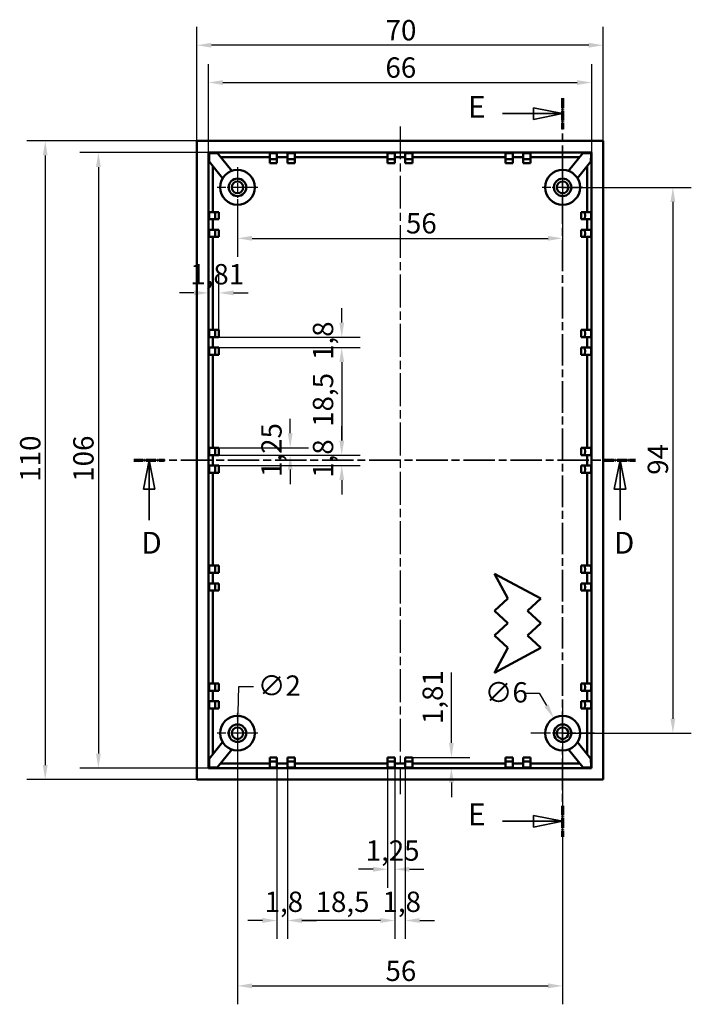
# Model space of a CAD drawing. Extents: x 0 to 594, y 0 to 420.
# Drawn here: x 395 to 511, y 151 to 321 of the extents above; entities that cross this region are included whole.
import ezdxf

# ---------------------------------------------------------------- set-up
doc = ezdxf.new("R2010")
doc.units = 0
doc.linetypes.add('CHAIN', pattern=[0.3543, 0.2362, -0.0295, 0.0591, -0.0295])
doc.linetypes.add('LONG_DASH_DOTTED', pattern=[0.3001, 0.2362, -0.0295, 0.0049, -0.0295])
for name, color, linetype, lineweight in [('Centro(ISO)', 179, 'CHAIN', 25), ('Linea del centro(ISO)', 179, 'CHAIN', 25), ('Linee di vista in sezione(ISO)', 7, 'LONG_DASH_DOTTED', 35), ('Quote(ISO)', 7, 'Continuous', 25), ('Spigoli visibili(ISO)', 7, 'Continuous', 50)]:
    doc.layers.add(name, color=color, linetype=linetype, lineweight=lineweight)
doc.styles.add('DEFAULT-ISO~0', font='ARIAL.TTF')
doc.styles.add('Stile testo32', font='ARIAL.TTF')
doc.dimstyles.new('DEFAULT-ISO-Metodo 1b', dxfattribs={"dimtxt": 3.5, "dimasz": 2.5, "dimexe": 3.175, "dimexo": 0, "dimgap": 0.762, "dimtad": 1, "dimtoh": 1, "dimrnd": 1e-08, "dimtxsty": 'DEFAULT-ISO~0', "dimcen": 0.09, "dimdle": 10, "dimclrd": 2, "dimclre": 2, "dimclrt": 6, "dimazin": 2, "dimtfac": 0.714286, "dimtofl": 0, "dimtmove": 0, "dimatfit": 3, "dimfxl": 0, "dimtolj": 1, "dimlwd": 25, "dimlwe": 25, "dimarcsym": 0})

# ---------------------------------------------------------------- blocks, each defined once
blk = doc.blocks.new('SezioneConv2d1')
at = {"layer": 'Linee di vista in sezione(ISO)', "linetype": 'CHAIN', "ltscale": 22.890377}
blk.add_line((414.49, 244.73), (500.9, 244.73), dxfattribs=at)
at = {"layer": 'Linee di vista in sezione(ISO)', "lineweight": 70, "ltscale": 6.966162}
for p, q in [((414.49, 244.73), (419.8, 244.73)), ((495.59, 244.73), (500.9, 244.73))]:
    blk.add_line(p, q, dxfattribs=at)
at = {"layer": 'Linee di vista in sezione(ISO)', "linetype": 'Continuous'}
for p, q in [((417.14, 244.73), (416.14, 239.73)), ((417.14, 239.73), (417.14, 244.73)), ((418.14, 239.73), (417.14, 244.73)), ((498.25, 244.73), (497.25, 239.73)), ((498.25, 239.73), (498.25, 244.73)), ((499.25, 239.73), (498.25, 244.73)), ((416.14, 239.73), (418.14, 239.73)), ((417.14, 234.42), (417.14, 239.73)), ((497.25, 239.73), (499.25, 239.73)), ((498.25, 234.42), (498.25, 239.73))]:
    blk.add_line(p, q, dxfattribs=at)
at = {"layer": 'Linee di vista in sezione(ISO)', "linetype": 'Continuous', "flags": 128}
for points in [[(418.14, 239.73), (417.14, 244.73)], [(499.25, 239.73), (498.25, 244.73)]]:
    blk.add_lwpolyline(points, dxfattribs=at)
at = {"layer": 'Linee di vista in sezione(ISO)'}
for points in [[(418.14, 239.73), (417.14, 244.73), (416.14, 239.73), (418.14, 239.73)], [(499.25, 239.73), (498.25, 244.73), (497.25, 239.73), (499.25, 239.73)]]:
    blk.add_solid(points, dxfattribs=at)
at = {"layer": 'Linee di vista in sezione(ISO)', "insert": (415.79, 227.48), "char_height": 3.75, "attachment_point": 7, "style": 'Stile testo32'}
blk.add_mtext('D', dxfattribs=at)
at = {"layer": 'Linee di vista in sezione(ISO)', "insert": (497.19, 227.48), "char_height": 3.75, "attachment_point": 7, "line_spacing_factor": 2.855441, "style": 'Stile testo32'}
blk.add_mtext('D', dxfattribs=at)
blk = doc.blocks.new('*D92')
at = {"layer": 'Defpoints', "color": 0, "linetype": 'Continuous'}
for p in [(432.36, 197.73), (488.36, 197.73), (488.36, 154.22)]:
    blk.add_point(p, dxfattribs=at)
at = {"layer": 'Quote(ISO)', "color": 2, "linetype": 'Continuous', "lineweight": 25}
for p, q in [((432.36, 197.73), (432.36, 151.05)), ((488.36, 197.73), (488.36, 151.05)), ((434.86, 154.22), (485.86, 154.22))]:
    blk.add_line(p, q, dxfattribs=at)
at = {"layer": 'Quote(ISO)', "color": 2, "linetype": 'Continuous'}
for points in [[(434.86, 154.64), (434.86, 153.8), (432.36, 154.22)], [(485.86, 154.64), (485.86, 153.8), (488.36, 154.22)]]:
    blk.add_solid(points, dxfattribs=at)
at = {"layer": 'Quote(ISO)', "color": 6, "linetype": 'Continuous', "lineweight": 25, "insert": (457.85, 158.56), "char_height": 3.5, "attachment_point": 1, "style": 'DEFAULT-ISO~0'}
blk.add_mtext('\\A1;56', dxfattribs=at)
blk = doc.blocks.new('*D93')
at = {"layer": 'Defpoints', "color": 0, "linetype": 'Continuous'}
for p in [(488.36, 291.73), (488.36, 197.73), (507.35, 197.73)]:
    blk.add_point(p, dxfattribs=at)
at = {"layer": 'Quote(ISO)', "color": 2, "linetype": 'Continuous', "lineweight": 25}
for p, q in [((488.36, 291.73), (510.52, 291.73)), ((507.35, 289.23), (507.35, 200.23)), ((488.36, 197.73), (510.52, 197.73))]:
    blk.add_line(p, q, dxfattribs=at)
at = {"layer": 'Quote(ISO)', "color": 2, "linetype": 'Continuous'}
for points in [[(506.93, 289.23), (507.76, 289.23), (507.35, 291.73)], [(506.93, 200.23), (507.76, 200.23), (507.35, 197.73)]]:
    blk.add_solid(points, dxfattribs=at)
at = {"layer": 'Quote(ISO)', "color": 6, "linetype": 'Continuous', "lineweight": 25, "insert": (503.01, 242.23), "char_height": 3.5, "attachment_point": 1, "rotation": 90, "style": 'DEFAULT-ISO~0'}
blk.add_mtext('\\A1;94', dxfattribs=at)
blk = doc.blocks.new('*D94')
at = {"layer": 'Defpoints', "color": 0, "linetype": 'Continuous'}
for p in [(425.36, 299.73), (399.24, 189.73), (425.36, 189.73)]:
    blk.add_point(p, dxfattribs=at)
at = {"layer": 'Quote(ISO)', "color": 2, "linetype": 'Continuous', "lineweight": 25}
for p, q in [((425.36, 299.73), (396.07, 299.73)), ((399.24, 297.23), (399.24, 192.23)), ((425.36, 189.73), (396.07, 189.73))]:
    blk.add_line(p, q, dxfattribs=at)
at = {"layer": 'Quote(ISO)', "color": 2, "linetype": 'Continuous'}
for points in [[(398.83, 297.23), (399.66, 297.23), (399.24, 299.73)], [(398.83, 192.23), (399.66, 192.23), (399.24, 189.73)]]:
    blk.add_solid(points, dxfattribs=at)
at = {"layer": 'Quote(ISO)', "color": 6, "linetype": 'Continuous', "lineweight": 25, "insert": (394.91, 241.04), "char_height": 3.5, "attachment_point": 1, "rotation": 90, "style": 'DEFAULT-ISO~0'}
blk.add_mtext('\\A1;110', dxfattribs=at)
blk = doc.blocks.new('*D95')
at = {"layer": 'Defpoints', "color": 0, "linetype": 'Continuous'}
for p in [(427.36, 297.73), (408.4, 191.73), (427.36, 191.73)]:
    blk.add_point(p, dxfattribs=at)
at = {"layer": 'Quote(ISO)', "color": 2, "linetype": 'Continuous', "lineweight": 25}
for p, q in [((427.36, 297.73), (405.23, 297.73)), ((408.4, 295.23), (408.4, 194.23)), ((427.36, 191.73), (405.23, 191.73))]:
    blk.add_line(p, q, dxfattribs=at)
at = {"layer": 'Quote(ISO)', "color": 2, "linetype": 'Continuous'}
for points in [[(407.99, 295.23), (408.82, 295.23), (408.4, 297.73)], [(407.99, 194.23), (408.82, 194.23), (408.4, 191.73)]]:
    blk.add_solid(points, dxfattribs=at)
at = {"layer": 'Quote(ISO)', "color": 6, "linetype": 'Continuous', "lineweight": 25, "insert": (404.07, 241.03), "char_height": 3.5, "attachment_point": 1, "rotation": 90, "style": 'DEFAULT-ISO~0'}
blk.add_mtext('\\A1;106', dxfattribs=at)
blk = doc.blocks.new('*D96')
at = {"layer": 'Defpoints', "color": 0, "linetype": 'Continuous'}
for p in [(493.36, 309.78), (427.36, 297.73), (493.36, 297.73)]:
    blk.add_point(p, dxfattribs=at)
at = {"layer": 'Quote(ISO)', "color": 2, "linetype": 'Continuous', "lineweight": 25}
for p, q in [((427.36, 297.73), (427.36, 312.95)), ((493.36, 297.73), (493.36, 312.95)), ((429.86, 309.78), (490.86, 309.78))]:
    blk.add_line(p, q, dxfattribs=at)
at = {"layer": 'Quote(ISO)', "color": 2, "linetype": 'Continuous'}
for points in [[(429.86, 310.19), (429.86, 309.36), (427.36, 309.78)], [(490.86, 310.19), (490.86, 309.36), (493.36, 309.78)]]:
    blk.add_solid(points, dxfattribs=at)
at = {"layer": 'Quote(ISO)', "color": 6, "linetype": 'Continuous', "lineweight": 25, "insert": (457.84, 314.11), "char_height": 3.5, "attachment_point": 1, "style": 'DEFAULT-ISO~0'}
blk.add_mtext('\\A1;66', dxfattribs=at)
blk = doc.blocks.new('*D97')
at = {"layer": 'Defpoints', "color": 0, "linetype": 'Continuous'}
for p in [(425.36, 316.2), (425.36, 299.73), (495.36, 299.73)]:
    blk.add_point(p, dxfattribs=at)
at = {"layer": 'Quote(ISO)', "color": 2, "linetype": 'Continuous', "lineweight": 25}
for p, q in [((425.36, 299.73), (425.36, 319.38)), ((495.36, 299.73), (495.36, 319.38)), ((492.86, 316.2), (427.86, 316.2))]:
    blk.add_line(p, q, dxfattribs=at)
at = {"layer": 'Quote(ISO)', "color": 2, "linetype": 'Continuous'}
for points in [[(427.86, 316.62), (427.86, 315.79), (425.36, 316.2)], [(492.86, 316.62), (492.86, 315.79), (495.36, 316.2)]]:
    blk.add_solid(points, dxfattribs=at)
at = {"layer": 'Quote(ISO)', "color": 6, "linetype": 'Continuous', "lineweight": 25, "insert": (457.87, 320.54), "char_height": 3.5, "attachment_point": 1, "style": 'DEFAULT-ISO~0'}
blk.add_mtext('\\A1;70', dxfattribs=at)
blk = doc.blocks.new('*D98')
at = {"layer": 'Defpoints', "color": 0, "linetype": 'Continuous'}
for p in [(459.46, 192.89), (461.26, 192.89), (459.46, 165.48)]:
    blk.add_point(p, dxfattribs=at)
at = {"layer": 'Quote(ISO)', "color": 2, "linetype": 'Continuous', "lineweight": 25}
for p, q in [((459.46, 192.89), (459.46, 162.3)), ((461.26, 192.89), (461.26, 162.3)), ((456.96, 165.48), (454.46, 165.48)), ((463.76, 165.48), (466.26, 165.48))]:
    blk.add_line(p, q, dxfattribs=at)
at = {"layer": 'Quote(ISO)', "color": 2, "linetype": 'Continuous'}
for points in [[(456.96, 165.9), (456.96, 165.06), (459.46, 165.48)], [(463.76, 165.9), (463.76, 165.06), (461.26, 165.48)]]:
    blk.add_solid(points, dxfattribs=at)
at = {"layer": 'Quote(ISO)', "color": 6, "linetype": 'Continuous', "lineweight": 25, "insert": (457.33, 170.45), "char_height": 3.5, "attachment_point": 1, "style": 'DEFAULT-ISO~0'}
blk.add_mtext('\\A1;1,8', dxfattribs=at)
blk = doc.blocks.new('*D99')
at = {"layer": 'Defpoints', "color": 0, "linetype": 'Continuous'}
for p in [(439.16, 192.89), (440.96, 192.89), (440.96, 165.48)]:
    blk.add_point(p, dxfattribs=at)
at = {"layer": 'Quote(ISO)', "color": 2, "linetype": 'Continuous', "lineweight": 25}
for p, q in [((439.16, 192.89), (439.16, 162.3)), ((440.96, 192.89), (440.96, 162.3)), ((436.66, 165.48), (434.16, 165.48)), ((443.46, 165.48), (445.96, 165.48))]:
    blk.add_line(p, q, dxfattribs=at)
at = {"layer": 'Quote(ISO)', "color": 2, "linetype": 'Continuous'}
for points in [[(436.66, 165.9), (436.66, 165.06), (439.16, 165.48)], [(443.46, 165.9), (443.46, 165.06), (440.96, 165.48)]]:
    blk.add_solid(points, dxfattribs=at)
at = {"layer": 'Quote(ISO)', "color": 6, "linetype": 'Continuous', "lineweight": 25, "insert": (437.03, 170.45), "char_height": 3.5, "attachment_point": 1, "style": 'DEFAULT-ISO~0'}
blk.add_mtext('\\A1;1,8', dxfattribs=at)
blk = doc.blocks.new('*D100')
at = {"layer": 'Defpoints', "color": 0, "linetype": 'Continuous'}
for p in [(440.96, 193.55), (459.46, 192.89), (440.96, 165.48)]:
    blk.add_point(p, dxfattribs=at)
at = {"layer": 'Quote(ISO)', "color": 2, "linetype": 'Continuous', "lineweight": 25}
for p, q in [((440.96, 193.55), (440.96, 162.3)), ((459.46, 192.89), (459.46, 162.3)), ((456.96, 165.48), (443.46, 165.48))]:
    blk.add_line(p, q, dxfattribs=at)
at = {"layer": 'Quote(ISO)', "color": 2, "linetype": 'Continuous'}
for points in [[(443.46, 165.9), (443.46, 165.06), (440.96, 165.48)], [(456.96, 165.9), (456.96, 165.06), (459.46, 165.48)]]:
    blk.add_solid(points, dxfattribs=at)
at = {"layer": 'Quote(ISO)', "color": 6, "linetype": 'Continuous', "lineweight": 25, "insert": (445.81, 170.45), "char_height": 3.5, "attachment_point": 1, "style": 'DEFAULT-ISO~0'}
blk.add_mtext('\\A1;18,5', dxfattribs=at)
blk = doc.blocks.new('*D101')
at = {"layer": 'Defpoints', "color": 0, "linetype": 'Continuous'}
for p in [(432.38, 198.73), (432.33, 196.73)]:
    blk.add_point(p, dxfattribs=at)
at = {"layer": 'Quote(ISO)', "color": 2, "linetype": 'Continuous', "lineweight": 25}
for p, q in [((432.46, 201.23), (432.59, 205.8)), ((432.59, 205.8), (435.09, 205.8)), ((432.27, 197.73), (432.45, 197.73)), ((432.36, 197.64), (432.36, 197.82))]:
    blk.add_line(p, q, dxfattribs=at)
at = {"layer": 'Quote(ISO)', "color": 2, "linetype": 'Continuous'}
blk.add_solid([(432.04, 201.24), (432.87, 201.22), (432.38, 198.73)], dxfattribs=at)
at = {"layer": 'Quote(ISO)', "color": 6, "linetype": 'Continuous', "lineweight": 25, "insert": (435.85, 207.68), "char_height": 3.5, "attachment_point": 1, "style": 'DEFAULT-ISO~0'}
blk.add_mtext('\\A1;∅2', dxfattribs=at)
blk = doc.blocks.new('*D102')
at = {"layer": 'Defpoints', "color": 0, "linetype": 'Continuous'}
for p in [(486.84, 200.32), (489.87, 195.14)]:
    blk.add_point(p, dxfattribs=at)
at = {"layer": 'Quote(ISO)', "color": 2, "linetype": 'Continuous', "lineweight": 25}
for p, q in [((481.81, 204.63), (484.31, 204.63)), ((484.31, 204.63), (485.57, 202.48)), ((488.27, 197.73), (488.45, 197.73)), ((488.36, 197.64), (488.36, 197.82))]:
    blk.add_line(p, q, dxfattribs=at)
at = {"layer": 'Quote(ISO)', "color": 2, "linetype": 'Continuous'}
blk.add_solid([(485.93, 202.69), (485.21, 202.26), (486.84, 200.32)], dxfattribs=at)
at = {"layer": 'Quote(ISO)', "color": 6, "linetype": 'Continuous', "lineweight": 25, "insert": (474.94, 206.52), "char_height": 3.5, "attachment_point": 1, "style": 'DEFAULT-ISO~0'}
blk.add_mtext('\\A1;∅6', dxfattribs=at)
blk = doc.blocks.new('*D103')
at = {"layer": 'Defpoints', "color": 0, "linetype": 'Continuous'}
for p in [(429.17, 245.63), (450.31, 245.63), (429.17, 243.83)]:
    blk.add_point(p, dxfattribs=at)
at = {"layer": 'Quote(ISO)', "color": 2, "linetype": 'Continuous', "lineweight": 25}
for p, q in [((450.31, 248.13), (450.31, 250.63)), ((429.17, 245.63), (453.49, 245.63)), ((429.17, 243.83), (453.49, 243.83)), ((450.31, 241.33), (450.31, 238.83))]:
    blk.add_line(p, q, dxfattribs=at)
at = {"layer": 'Quote(ISO)', "color": 2, "linetype": 'Continuous'}
for points in [[(449.9, 248.13), (450.73, 248.13), (450.31, 245.63)], [(449.9, 241.33), (450.73, 241.33), (450.31, 243.83)]]:
    blk.add_solid(points, dxfattribs=at)
at = {"layer": 'Quote(ISO)', "color": 6, "linetype": 'Continuous', "lineweight": 25, "insert": (445.34, 241.71), "char_height": 3.5, "attachment_point": 1, "rotation": 90, "style": 'DEFAULT-ISO~0'}
blk.add_mtext('\\A1;1,8', dxfattribs=at)
blk = doc.blocks.new('*D104')
at = {"layer": 'Defpoints', "color": 0, "linetype": 'Continuous'}
for p in [(429.17, 265.93), (429.17, 264.13), (450.31, 264.13)]:
    blk.add_point(p, dxfattribs=at)
at = {"layer": 'Quote(ISO)', "color": 2, "linetype": 'Continuous', "lineweight": 25}
for p, q in [((450.31, 268.43), (450.31, 270.93)), ((429.17, 265.93), (453.49, 265.93)), ((429.17, 264.13), (453.49, 264.13)), ((450.31, 261.63), (450.31, 259.13))]:
    blk.add_line(p, q, dxfattribs=at)
at = {"layer": 'Quote(ISO)', "color": 2, "linetype": 'Continuous'}
for points in [[(449.9, 268.43), (450.73, 268.43), (450.31, 265.93)], [(449.9, 261.63), (450.73, 261.63), (450.31, 264.13)]]:
    blk.add_solid(points, dxfattribs=at)
at = {"layer": 'Quote(ISO)', "color": 6, "linetype": 'Continuous', "lineweight": 25, "insert": (445.34, 262.01), "char_height": 3.5, "attachment_point": 1, "rotation": 90, "style": 'DEFAULT-ISO~0'}
blk.add_mtext('\\A1;1,8', dxfattribs=at)
blk = doc.blocks.new('*D105')
at = {"layer": 'Defpoints', "color": 0, "linetype": 'Continuous'}
for p in [(429.17, 264.13), (429.17, 245.63), (450.31, 245.63)]:
    blk.add_point(p, dxfattribs=at)
at = {"layer": 'Quote(ISO)', "color": 2, "linetype": 'Continuous', "lineweight": 25}
for p, q in [((429.17, 264.13), (453.49, 264.13)), ((450.31, 261.63), (450.31, 248.13)), ((429.17, 245.63), (453.49, 245.63))]:
    blk.add_line(p, q, dxfattribs=at)
at = {"layer": 'Quote(ISO)', "color": 2, "linetype": 'Continuous'}
for points in [[(449.9, 261.63), (450.73, 261.63), (450.31, 264.13)], [(449.9, 248.13), (450.73, 248.13), (450.31, 245.63)]]:
    blk.add_solid(points, dxfattribs=at)
at = {"layer": 'Quote(ISO)', "color": 6, "linetype": 'Continuous', "lineweight": 25, "insert": (445.34, 250.49), "char_height": 3.5, "attachment_point": 1, "rotation": 90, "style": 'DEFAULT-ISO~0'}
blk.add_mtext('\\A1;18,5', dxfattribs=at)
blk = doc.blocks.new('*D106')
at = {"layer": 'Defpoints', "color": 0, "linetype": 'Continuous'}
for p in [(429.17, 246.88), (429.17, 245.63), (441.43, 245.63)]:
    blk.add_point(p, dxfattribs=at)
at = {"layer": 'Quote(ISO)', "color": 2, "linetype": 'Continuous', "lineweight": 25}
for p, q in [((441.43, 249.38), (441.43, 251.88)), ((429.17, 246.88), (444.61, 246.88)), ((429.17, 245.63), (444.61, 245.63)), ((441.43, 243.13), (441.43, 240.63))]:
    blk.add_line(p, q, dxfattribs=at)
at = {"layer": 'Quote(ISO)', "color": 2, "linetype": 'Continuous'}
for points in [[(441.02, 249.38), (441.85, 249.38), (441.43, 246.88)], [(441.02, 243.13), (441.85, 243.13), (441.43, 245.63)]]:
    blk.add_solid(points, dxfattribs=at)
at = {"layer": 'Quote(ISO)', "color": 6, "linetype": 'Continuous', "lineweight": 25, "insert": (436.46, 241.86), "char_height": 3.5, "attachment_point": 1, "rotation": 90, "style": 'DEFAULT-ISO~0'}
blk.add_mtext('\\A1;1,25', dxfattribs=at)
blk = doc.blocks.new('*D107')
at = {"layer": 'Defpoints', "color": 0, "linetype": 'Continuous'}
for p in [(427.36, 273.55), (429.17, 273.55), (429.17, 267.18)]:
    blk.add_point(p, dxfattribs=at)
at = {"layer": 'Quote(ISO)', "color": 2, "linetype": 'Continuous', "lineweight": 25}
for p, q in [((429.17, 267.18), (429.17, 276.73)), ((424.86, 273.55), (422.36, 273.55)), ((431.67, 273.55), (434.17, 273.55))]:
    blk.add_line(p, q, dxfattribs=at)
at = {"layer": 'Quote(ISO)', "color": 2, "linetype": 'Continuous'}
for points in [[(424.86, 273.97), (424.86, 273.14), (427.36, 273.55)], [(431.67, 273.97), (431.67, 273.14), (429.17, 273.55)]]:
    blk.add_solid(points, dxfattribs=at)
at = {"layer": 'Quote(ISO)', "color": 6, "linetype": 'Continuous', "lineweight": 25, "insert": (424.22, 278.52), "char_height": 3.5, "attachment_point": 1, "style": 'DEFAULT-ISO~0'}
blk.add_mtext('\\A1;1,81', dxfattribs=at)
blk = doc.blocks.new('*D108')
at = {"layer": 'Defpoints', "color": 0, "linetype": 'Continuous'}
for p in [(458.21, 193.55), (459.46, 193.55), (459.46, 174.3)]:
    blk.add_point(p, dxfattribs=at)
at = {"layer": 'Quote(ISO)', "color": 2, "linetype": 'Continuous', "lineweight": 25}
for p, q in [((458.21, 193.55), (458.21, 171.12)), ((459.46, 193.55), (459.46, 171.12)), ((455.71, 174.3), (453.21, 174.3)), ((461.96, 174.3), (464.46, 174.3))]:
    blk.add_line(p, q, dxfattribs=at)
at = {"layer": 'Quote(ISO)', "color": 2, "linetype": 'Continuous'}
for points in [[(455.71, 174.72), (455.71, 173.88), (458.21, 174.3)], [(461.96, 174.72), (461.96, 173.88), (459.46, 174.3)]]:
    blk.add_solid(points, dxfattribs=at)
at = {"layer": 'Quote(ISO)', "color": 6, "linetype": 'Continuous', "lineweight": 25, "insert": (454.44, 179.27), "char_height": 3.5, "attachment_point": 1, "style": 'DEFAULT-ISO~0'}
blk.add_mtext('\\A1;1,25', dxfattribs=at)
blk = doc.blocks.new('*D109')
at = {"layer": 'Defpoints', "color": 0, "linetype": 'Continuous'}
for p in [(462.51, 193.55), (469.2, 193.55), (469.69, 191.73)]:
    blk.add_point(p, dxfattribs=at)
at = {"layer": 'Quote(ISO)', "color": 2, "linetype": 'Continuous', "lineweight": 25}
for p, q in [((469.2, 196.05), (469.2, 208.16)), ((462.51, 193.55), (472.37, 193.55)), ((469.2, 189.23), (469.2, 186.73))]:
    blk.add_line(p, q, dxfattribs=at)
at = {"layer": 'Quote(ISO)', "color": 2, "linetype": 'Continuous'}
for points in [[(468.78, 196.05), (469.61, 196.05), (469.2, 193.55)], [(468.78, 189.23), (469.61, 189.23), (469.2, 191.73)]]:
    blk.add_solid(points, dxfattribs=at)
at = {"layer": 'Quote(ISO)', "color": 6, "linetype": 'Continuous', "lineweight": 25, "insert": (464.23, 199.31), "char_height": 3.5, "attachment_point": 1, "rotation": 90, "style": 'DEFAULT-ISO~0'}
blk.add_mtext('\\A1;1,81', dxfattribs=at)
blk = doc.blocks.new('SezioneConv2d3')
at = {"layer": 'Linee di vista in sezione(ISO)', "linetype": 'CHAIN', "ltscale": 22.92646}
blk.add_line((488.36, 307.08), (488.36, 179.91), dxfattribs=at)
at = {"layer": 'Linee di vista in sezione(ISO)', "lineweight": 70, "ltscale": 6.982934}
for p, q in [((488.36, 307.08), (488.36, 301.76)), ((488.36, 185.24), (488.36, 179.91))]:
    blk.add_line(p, q, dxfattribs=at)
at = {"layer": 'Linee di vista in sezione(ISO)', "linetype": 'Continuous'}
for p, q in [((488.36, 304.42), (483.36, 305.42)), ((483.36, 305.42), (483.36, 303.42)), ((478, 304.42), (483.36, 304.42)), ((483.36, 304.42), (488.36, 304.42)), ((483.36, 303.42), (488.36, 304.42)), ((488.36, 182.57), (483.36, 183.57)), ((483.36, 183.57), (483.36, 181.57)), ((478, 182.57), (483.36, 182.57)), ((483.36, 182.57), (488.36, 182.57)), ((483.36, 181.57), (488.36, 182.57))]:
    blk.add_line(p, q, dxfattribs=at)
at = {"layer": 'Linee di vista in sezione(ISO)', "linetype": 'Continuous', "flags": 128}
for points in [[(483.36, 303.42), (488.36, 304.42)], [(483.36, 181.57), (488.36, 182.57)]]:
    blk.add_lwpolyline(points, dxfattribs=at)
at = {"layer": 'Linee di vista in sezione(ISO)'}
for points in [[(483.36, 303.42), (488.36, 304.42), (483.36, 305.42), (483.36, 303.42)], [(483.36, 181.57), (488.36, 182.57), (483.36, 183.57), (483.36, 181.57)]]:
    blk.add_solid(points, dxfattribs=at)
at = {"layer": 'Linee di vista in sezione(ISO)', "char_height": 3.75, "attachment_point": 7, "style": 'Stile testo32'}
for insert in [(472.07, 302.53), (472.07, 180.71)]:
    blk.add_mtext('E', dxfattribs=dict(at, insert=insert))
blk = doc.blocks.new('*D127')
at = {"layer": 'Defpoints', "color": 0, "linetype": 'Continuous'}
for p in [(488.36, 291.73), (432.36, 288.23), (488.36, 282.95)]:
    blk.add_point(p, dxfattribs=at)
at = {"layer": 'Quote(ISO)', "color": 2, "linetype": 'Continuous', "lineweight": 25}
for p, q in [((488.36, 291.73), (488.36, 279.78)), ((432.36, 288.23), (432.36, 279.78)), ((434.86, 282.95), (485.86, 282.95))]:
    blk.add_line(p, q, dxfattribs=at)
at = {"layer": 'Quote(ISO)', "color": 2, "linetype": 'Continuous'}
for points in [[(434.86, 283.37), (434.86, 282.54), (432.36, 282.95)], [(485.86, 283.37), (485.86, 282.54), (488.36, 282.95)]]:
    blk.add_solid(points, dxfattribs=at)
at = {"layer": 'Quote(ISO)', "color": 6, "linetype": 'Continuous', "lineweight": 25, "insert": (461.37, 287.29), "char_height": 3.5, "attachment_point": 1, "style": 'DEFAULT-ISO~0'}
blk.add_mtext('\\A1;56', dxfattribs=at)

msp = doc.modelspace()

# ---------------------------------------------------------------- linework, layer by layer
at = {"layer": 'Centro(ISO)', "linetype": 'CHAIN', "ltscale": 7.778352}
for p, q in [((432.356, 295.232), (432.356, 288.232)), ((488.356, 295.232), (488.356, 288.232)), ((435.856, 291.732), (428.856, 291.732)), ((491.856, 291.732), (484.856, 291.732)), ((432.356, 201.232), (432.356, 194.232)), ((435.856, 197.732), (428.856, 197.732))]:
    msp.add_line(p, q, dxfattribs=at)
at = {"layer": 'Centro(ISO)', "linetype": 'CHAIN', "ltscale": 12.223182}
for p, q in [((488.356, 203.232), (488.356, 192.232)), ((493.856, 197.732), (482.856, 197.732))]:
    msp.add_line(p, q, dxfattribs=at)
at = {"layer": 'Linea del centro(ISO)', "linetype": 'CHAIN', "ltscale": 23.990969}
msp.add_line((460.356, 302.232), (460.356, 187.232), dxfattribs=at)
at = {"layer": 'Spigoli visibili(ISO)'}
for p, q in [((495.356, 299.732), (425.356, 299.732)), ((425.356, 299.732), (425.356, 189.732)), ((495.356, 189.732), (495.356, 299.732)), ((427.356, 297.732), (493.355, 297.732)), ((427.464, 297.623), (427.356, 297.732)), ((427.356, 191.732), (427.356, 297.732)), ((431.355, 294.56), (428.893, 297.606)), ((437.906, 296.951), (429.422, 296.951)), ((437.906, 297.613), (437.906, 296.578)), ((439.156, 296.578), (439.156, 297.613)), ((440.956, 296.951), (439.156, 296.951)), ((440.956, 297.613), (440.956, 296.578)), ((442.206, 296.578), (442.206, 297.613)), ((458.206, 296.951), (442.206, 296.951)), ((458.206, 297.613), (458.206, 296.578)), ((459.456, 296.578), (459.456, 297.613)), ((461.256, 296.951), (459.456, 296.951)), ((461.256, 297.613), (461.256, 296.578)), ((462.506, 296.578), (462.506, 297.613)), ((478.506, 296.951), (462.506, 296.951)), ((478.506, 297.613), (478.506, 296.578)), ((479.756, 296.578), (479.756, 297.613)), ((481.556, 296.951), (479.756, 296.951)), ((481.556, 297.613), (481.556, 296.578)), ((482.806, 296.578), (482.806, 297.613)), ((491.289, 296.951), (482.806, 296.951)), ((491.818, 297.606), (489.356, 294.56)), ((493.247, 297.623), (493.355, 297.732)), ((493.355, 297.732), (493.355, 191.732)), ((427.482, 296.171), (429.8, 293.303)), ((428.136, 295.361), (428.136, 287.482)), ((437.906, 295.917), (437.906, 296.578)), ((439.156, 295.917), (437.906, 295.917)), ((439.156, 295.917), (439.156, 296.578)), ((440.956, 295.917), (440.956, 296.578)), ((442.206, 295.917), (440.956, 295.917)), ((442.206, 295.917), (442.206, 296.578)), ((458.206, 295.917), (458.206, 296.578)), ((459.456, 295.917), (458.206, 295.917)), ((459.456, 295.917), (459.456, 296.578)), ((461.256, 295.917), (461.256, 296.578)), ((462.506, 295.917), (461.256, 295.917)), ((462.506, 295.917), (462.506, 296.578)), ((478.506, 295.917), (478.506, 296.578)), ((479.756, 295.917), (478.506, 295.917)), ((479.756, 295.917), (479.756, 296.578)), ((481.556, 295.917), (481.556, 296.578)), ((482.806, 295.917), (481.556, 295.917)), ((482.806, 295.917), (482.806, 296.578)), ((490.912, 293.303), (493.23, 296.171)), ((492.575, 287.482), (492.575, 295.361)), ((428.51, 287.482), (427.475, 287.482)), ((429.171, 287.482), (428.51, 287.482)), ((429.171, 287.482), (429.171, 286.232)), ((491.541, 287.482), (492.202, 287.482)), ((491.541, 286.232), (491.541, 287.482)), ((493.236, 287.482), (492.202, 287.482)), ((427.475, 286.232), (428.51, 286.232)), ((428.136, 286.232), (428.136, 284.432)), ((429.171, 286.232), (428.51, 286.232)), ((491.541, 286.232), (492.202, 286.232)), ((492.202, 286.232), (493.236, 286.232)), ((492.575, 284.432), (492.575, 286.232)), ((428.51, 284.432), (427.475, 284.432)), ((427.475, 283.182), (428.51, 283.182)), ((428.136, 283.182), (428.136, 267.182)), ((429.171, 284.432), (428.51, 284.432)), ((429.171, 283.182), (428.51, 283.182)), ((429.171, 284.432), (429.171, 283.182)), ((491.541, 284.432), (492.202, 284.432)), ((491.541, 283.182), (491.541, 284.432)), ((491.541, 283.182), (492.202, 283.182)), ((493.236, 284.432), (492.202, 284.432)), ((492.202, 283.182), (493.236, 283.182)), ((492.575, 267.182), (492.575, 283.182)), ((428.51, 267.182), (427.475, 267.182)), ((429.171, 267.182), (428.51, 267.182)), ((429.171, 267.182), (429.171, 265.932)), ((491.541, 267.182), (492.202, 267.182)), ((491.541, 265.932), (491.541, 267.182)), ((493.236, 267.182), (492.202, 267.182)), ((427.475, 265.932), (428.51, 265.932)), ((428.136, 265.932), (428.136, 264.132)), ((429.171, 265.932), (428.51, 265.932)), ((491.541, 265.932), (492.202, 265.932)), ((492.202, 265.932), (493.236, 265.932)), ((492.575, 264.132), (492.575, 265.932)), ((428.51, 264.132), (427.475, 264.132)), ((427.475, 262.882), (428.51, 262.882)), ((428.136, 262.882), (428.136, 246.882)), ((429.171, 264.132), (428.51, 264.132)), ((429.171, 262.882), (428.51, 262.882)), ((429.171, 264.132), (429.171, 262.882)), ((491.541, 264.132), (492.202, 264.132)), ((491.541, 262.882), (491.541, 264.132)), ((491.541, 262.882), (492.202, 262.882)), ((493.236, 264.132), (492.202, 264.132)), ((492.202, 262.882), (493.236, 262.882)), ((492.575, 246.882), (492.575, 262.882)), ((428.51, 246.882), (427.475, 246.882)), ((429.171, 246.882), (428.51, 246.882)), ((429.171, 246.882), (429.171, 245.632)), ((491.541, 246.882), (492.202, 246.882)), ((491.541, 245.632), (491.541, 246.882)), ((493.236, 246.882), (492.202, 246.882)), ((427.475, 245.632), (428.51, 245.632)), ((428.136, 245.632), (428.136, 243.832)), ((429.171, 245.632), (428.51, 245.632)), ((491.541, 245.632), (492.202, 245.632)), ((492.202, 245.632), (493.236, 245.632)), ((492.575, 243.832), (492.575, 245.632)), ((428.51, 243.832), (427.475, 243.832)), ((427.475, 242.582), (428.51, 242.582)), ((428.136, 242.582), (428.136, 226.582)), ((429.171, 243.832), (428.51, 243.832)), ((429.171, 242.582), (428.51, 242.582)), ((429.171, 243.832), (429.171, 242.582)), ((491.541, 243.832), (492.202, 243.832)), ((491.541, 242.582), (491.541, 243.832)), ((491.541, 242.582), (492.202, 242.582)), ((493.236, 243.832), (492.202, 243.832)), ((492.202, 242.582), (493.236, 242.582)), ((492.575, 226.582), (492.575, 242.582)), ((428.51, 226.582), (427.475, 226.582)), ((429.171, 226.582), (428.51, 226.582)), ((429.171, 226.582), (429.171, 225.332)), ((491.541, 226.582), (492.202, 226.582)), ((491.541, 225.332), (491.541, 226.582)), ((493.236, 226.582), (492.202, 226.582)), ((427.475, 225.332), (428.51, 225.332)), ((428.136, 225.332), (428.136, 223.532)), ((429.171, 225.332), (428.51, 225.332)), ((478.935, 220.904), (476.616, 225.154)), ((476.616, 225.154), (484.616, 220.904)), ((491.541, 225.332), (492.202, 225.332)), ((492.202, 225.332), (493.236, 225.332)), ((492.575, 223.532), (492.575, 225.332)), ((428.51, 223.532), (427.475, 223.532)), ((427.475, 222.282), (428.51, 222.282)), ((428.136, 222.282), (428.136, 206.282)), ((429.171, 223.532), (428.51, 223.532)), ((429.171, 222.282), (428.51, 222.282)), ((429.171, 223.532), (429.171, 222.282)), ((491.541, 223.532), (492.202, 223.532)), ((491.541, 222.282), (491.541, 223.532)), ((491.541, 222.282), (492.202, 222.282)), ((493.236, 223.532), (492.202, 223.532)), ((492.202, 222.282), (493.236, 222.282)), ((492.575, 206.282), (492.575, 222.282)), ((476.616, 218.779), (478.935, 220.904)), ((484.616, 220.904), (482.297, 218.779)), ((478.935, 216.654), (476.616, 218.779)), ((482.297, 218.779), (484.616, 216.654)), ((476.616, 214.529), (478.935, 216.654)), ((484.616, 216.654), (482.297, 214.529)), ((478.935, 212.404), (476.616, 214.529)), ((482.297, 214.529), (484.616, 212.404)), ((484.616, 212.404), (476.616, 208.154)), ((476.616, 208.154), (478.935, 212.404)), ((428.51, 206.282), (427.475, 206.282)), ((429.171, 206.282), (428.51, 206.282)), ((429.171, 206.282), (429.171, 205.032)), ((491.541, 206.282), (492.202, 206.282)), ((491.541, 205.032), (491.541, 206.282)), ((493.236, 206.282), (492.202, 206.282)), ((427.475, 205.032), (428.51, 205.032)), ((428.136, 205.032), (428.136, 203.232)), ((429.171, 205.032), (428.51, 205.032)), ((491.541, 205.032), (492.202, 205.032)), ((492.202, 205.032), (493.236, 205.032)), ((492.575, 203.232), (492.575, 205.032)), ((428.51, 203.232), (427.475, 203.232)), ((427.475, 201.982), (428.51, 201.982)), ((428.136, 201.982), (428.136, 194.103)), ((429.171, 203.232), (428.51, 203.232)), ((429.171, 201.982), (428.51, 201.982)), ((429.171, 203.232), (429.171, 201.982)), ((491.541, 203.232), (492.202, 203.232)), ((491.541, 201.982), (491.541, 203.232)), ((491.541, 201.982), (492.202, 201.982)), ((493.236, 203.232), (492.202, 203.232)), ((492.202, 201.982), (493.236, 201.982)), ((492.575, 194.103), (492.575, 201.982)), ((429.8, 196.161), (427.482, 193.294)), ((493.23, 193.294), (490.912, 196.161)), ((428.893, 191.858), (431.355, 194.904)), ((437.906, 193.547), (437.906, 192.886)), ((437.906, 193.547), (439.156, 193.547)), ((439.156, 193.547), (439.156, 192.886)), ((440.956, 193.547), (440.956, 192.886)), ((440.956, 193.547), (442.206, 193.547)), ((442.206, 193.547), (442.206, 192.886)), ((458.206, 193.547), (458.206, 192.886)), ((458.206, 193.547), (459.456, 193.547)), ((459.456, 193.547), (459.456, 192.886)), ((461.256, 193.547), (461.256, 192.886)), ((461.256, 193.547), (462.506, 193.547)), ((462.506, 193.547), (462.506, 192.886)), ((478.506, 193.547), (478.506, 192.886)), ((478.506, 193.547), (479.756, 193.547)), ((479.756, 193.547), (479.756, 192.886)), ((481.556, 193.547), (481.556, 192.886)), ((481.556, 193.547), (482.806, 193.547)), ((482.806, 193.547), (482.806, 192.886)), ((489.356, 194.904), (491.818, 191.858)), ((427.464, 191.841), (427.356, 191.732)), ((493.355, 191.732), (427.356, 191.732)), ((429.422, 192.513), (437.906, 192.513)), ((437.906, 192.886), (437.906, 191.851)), ((439.156, 191.851), (439.156, 192.886)), ((439.156, 192.513), (440.956, 192.513)), ((440.956, 192.886), (440.956, 191.851)), ((442.206, 191.851), (442.206, 192.886)), ((442.206, 192.513), (458.206, 192.513)), ((458.206, 192.886), (458.206, 191.851)), ((459.456, 191.851), (459.456, 192.886)), ((459.456, 192.513), (461.256, 192.513)), ((461.256, 192.886), (461.256, 191.851)), ((462.506, 191.851), (462.506, 192.886)), ((462.506, 192.513), (478.506, 192.513)), ((478.506, 192.886), (478.506, 191.851)), ((479.756, 191.851), (479.756, 192.886)), ((479.756, 192.513), (481.556, 192.513)), ((481.556, 192.886), (481.556, 191.851)), ((482.806, 191.851), (482.806, 192.886)), ((482.806, 192.513), (491.289, 192.513)), ((493.247, 191.841), (493.355, 191.732)), ((425.356, 189.732), (495.356, 189.732))]:
    msp.add_line(p, q, dxfattribs=at)
for centre, radius in [((432.356, 291.732), 3), ((488.356, 291.732), 3), ((432.356, 291.732), 1.5), ((432.356, 291.732), 1), ((488.356, 291.732), 1.5), ((488.356, 291.732), 1), ((432.356, 197.732), 3), ((488.356, 197.732), 3), ((432.356, 197.732), 1.5), ((432.356, 197.732), 1), ((488.356, 197.732), 1.5), ((488.356, 197.732), 1)]:
    msp.add_circle(centre, radius, dxfattribs=at)
for centre, major_axis, ratio, start_param, end_param in [((427.607, 297.606), (1.286, 0), 0.0135726, 0.0109751, 1.6820535), ((427.482, 297.761), (0, -1.591), 0.0109715, 4.799096, 6.2696103), ((438.531, 297.613), (0.625, 0), 0.0174551, 0, 3.1415927), ((441.581, 297.613), (0.625, 0), 0.0174551, 0, 3.1415927), ((458.831, 297.613), (0.625, 0), 0.0174551, 0, 3.1415927), ((461.881, 297.613), (0.625, 0), 0.0174551, 0, 3.1415927), ((479.131, 297.613), (0.625, 0), 0.0174551, 0, 3.1415927), ((482.181, 297.613), (0.625, 0), 0.0174551, 0, 3.1415927), ((493.104, 297.606), (1.286, 0), 0.0135726, 1.4595391, 3.1306175), ((493.23, 297.761), (0, -1.591), 0.0109715, 0.0135751, 1.4840893), ((438.531, 296.578), (-0.625, 0), 0.0174551, 3.1415927, 6.2831853), ((441.581, 296.578), (-0.625, 0), 0.0174551, 3.1415927, 6.2831853), ((458.831, 296.578), (-0.625, 0), 0.0174551, 3.1415927, 6.2831853), ((461.881, 296.578), (-0.625, 0), 0.0174551, 3.1415927, 6.2831853), ((479.131, 296.578), (-0.625, 0), 0.0174551, 3.1415927, 6.2831853), ((482.181, 296.578), (-0.625, 0), 0.0174551, 3.1415927, 6.2831853), ((427.475, 286.857), (0, 0.625), 0.0174551, 0, 3.1415927), ((428.51, 286.857), (0, -0.625), 0.0174551, 3.1415927, 6.2831853), ((492.202, 286.857), (0, 0.625), 0.0174551, 3.1415927, 6.2831853), ((493.236, 286.857), (0, -0.625), 0.0174551, 0, 3.1415927), ((427.475, 283.807), (0, 0.625), 0.0174551, 0, 3.1415927), ((428.51, 283.807), (0, -0.625), 0.0174551, 3.1415927, 6.2831853), ((492.202, 283.807), (0, 0.625), 0.0174551, 3.1415927, 6.2831853), ((493.236, 283.807), (0, -0.625), 0.0174551, 0, 3.1415927), ((427.475, 266.557), (0, 0.625), 0.0174551, 0, 3.1415927), ((428.51, 266.557), (0, -0.625), 0.0174551, 3.1415927, 6.2831853), ((492.202, 266.557), (0, 0.625), 0.0174551, 3.1415927, 6.2831853), ((493.236, 266.557), (0, -0.625), 0.0174551, 0, 3.1415927), ((427.475, 263.507), (0, 0.625), 0.0174551, 0, 3.1415927), ((428.51, 263.507), (0, -0.625), 0.0174551, 3.1415927, 6.2831853), ((492.202, 263.507), (0, 0.625), 0.0174551, 3.1415927, 6.2831853), ((493.236, 263.507), (0, -0.625), 0.0174551, 0, 3.1415927), ((427.475, 246.257), (0, 0.625), 0.0174551, 0, 3.1415927), ((428.51, 246.257), (0, -0.625), 0.0174551, 3.1415927, 6.2831853), ((492.202, 246.257), (0, 0.625), 0.0174551, 3.1415927, 6.2831853), ((493.236, 246.257), (0, -0.625), 0.0174551, 0, 3.1415927), ((427.475, 243.207), (0, 0.625), 0.0174551, 0, 3.1415927), ((428.51, 243.207), (0, -0.625), 0.0174551, 3.1415927, 6.2831853), ((492.202, 243.207), (0, 0.625), 0.0174551, 3.1415927, 6.2831853), ((493.236, 243.207), (0, -0.625), 0.0174551, 0, 3.1415927), ((427.475, 225.957), (0, 0.625), 0.0174551, 0, 3.1415927), ((428.51, 225.957), (0, -0.625), 0.0174551, 3.1415927, 6.2831853), ((492.202, 225.957), (0, 0.625), 0.0174551, 3.1415927, 6.2831853), ((493.236, 225.957), (0, -0.625), 0.0174551, 0, 3.1415927), ((427.475, 222.907), (0, 0.625), 0.0174551, 0, 3.1415927), ((428.51, 222.907), (0, -0.625), 0.0174551, 3.1415927, 6.2831853), ((492.202, 222.907), (0, 0.625), 0.0174551, 3.1415927, 6.2831853), ((493.236, 222.907), (0, -0.625), 0.0174551, 0, 3.1415927), ((427.475, 205.657), (0, 0.625), 0.0174551, 0, 3.1415927), ((428.51, 205.657), (0, -0.625), 0.0174551, 3.1415927, 6.2831853), ((492.202, 205.657), (0, 0.625), 0.0174551, 3.1415927, 6.2831853), ((493.236, 205.657), (0, -0.625), 0.0174551, 0, 3.1415927), ((427.475, 202.607), (0, 0.625), 0.0174551, 0, 3.1415927), ((428.51, 202.607), (0, -0.625), 0.0174551, 3.1415927, 6.2831853), ((492.202, 202.607), (0, 0.625), 0.0174551, 3.1415927, 6.2831853), ((493.236, 202.607), (0, -0.625), 0.0174551, 0, 3.1415927), ((427.482, 191.703), (0, 1.591), 0.0109715, 0.0135751, 1.4840893), ((493.23, 191.703), (0, 1.591), 0.0109715, 4.799096, 6.2696103), ((427.607, 191.858), (-1.286, 0), 0.0135726, 1.4595391, 3.1306175), ((438.531, 192.886), (0.625, 0), 0.0174551, 3.1415927, 6.2831853), ((438.531, 191.851), (-0.625, 0), 0.0174551, 0, 3.1415927), ((441.581, 192.886), (0.625, 0), 0.0174551, 3.1415927, 6.2831853), ((441.581, 191.851), (-0.625, 0), 0.0174551, 0, 3.1415927), ((458.831, 192.886), (0.625, 0), 0.0174551, 3.1415927, 6.2831853), ((458.831, 191.851), (-0.625, 0), 0.0174551, 0, 3.1415927), ((461.881, 192.886), (0.625, 0), 0.0174551, 3.1415927, 6.2831853), ((461.881, 191.851), (-0.625, 0), 0.0174551, 0, 3.1415927), ((479.131, 192.886), (0.625, 0), 0.0174551, 3.1415927, 6.2831853), ((479.131, 191.851), (-0.625, 0), 0.0174551, 0, 3.1415927), ((482.181, 192.886), (0.625, 0), 0.0174551, 3.1415927, 6.2831853), ((482.181, 191.851), (-0.625, 0), 0.0174551, 0, 3.1415927), ((493.104, 191.858), (-1.286, 0), 0.0135726, 0.0109751, 1.6820535)]:
    msp.add_ellipse(centre, major_axis=major_axis, ratio=ratio, start_param=start_param, end_param=end_param, dxfattribs=at)

# ---------------------------------------------------------------- block references
at = {"layer": 'Linee di vista in sezione(ISO)'}
for name in ['SezioneConv2d3', 'SezioneConv2d1']:
    msp.add_blockref(name, (0, 0), dxfattribs=at)

# ---------------------------------------------------------------- dimensions: what is measured, and where the dimension line sits
at = {"layer": 'Quote(ISO)', "color": 2, "linetype": 'Continuous', "lineweight": 25}
for base, p1, p2, override, picture, middle in [((425.356, 316.203), (495.356, 299.732), (425.356, 299.732), {"dimtoh": 0, "dimdec": 2, "dimtp": 0, "dimtm": 0, "dimtdec": 2}, '*D97', (460.356, 316.203)), ((493.355, 309.775), (427.356, 297.732), (493.355, 297.732), {"dimtoh": 0, "dimdec": 2, "dimtp": 0, "dimtm": 0, "dimtdec": 2}, '*D96', (460.356, 309.775)), ((429.1709, 273.5548), (427.3561, 273.5548), (429.1709, 267.182), {"dimtoh": 0, "dimdec": 2, "dimse1": 1, "dimtp": 0, "dimtm": 0, "dimtdec": 2}, '*D107', (428.2635, 273.5548))]:
    dim = msp.add_linear_dim(base=base, p1=p1, p2=p2, dimstyle='DEFAULT-ISO-Metodo 1b', override=override, dxfattribs=at)
    dim.commit()
    dim.dimension.update_dxf_attribs({"geometry": picture, "text_midpoint": middle, "dimtype": 160})
for base, p1, p2, angle, override, picture, middle in [((399.242, 189.732), (425.356, 299.732), (425.356, 189.732), 90, {"dimtoh": 0, "dimdec": 2, "dimtp": 0, "dimtm": 0, "dimtdec": 2, "dimtmove": 1}, '*D94', (399.242, 244.732)), ((408.405, 191.732), (427.356, 297.732), (427.356, 191.732), 270, {"dimtoh": 0, "dimdec": 2, "dimtp": 0, "dimtm": 0, "dimtdec": 2, "dimtmove": 1}, '*D95', (408.405, 244.732)), ((488.356, 282.955), (432.356, 288.232), (488.356, 291.732), 180, {"dimtoh": 0, "dimdec": 2, "dimtp": 0, "dimtm": 0, "dimtdec": 2}, '*D127', (463.873, 282.955)), ((507.345, 197.732), (488.356, 291.732), (488.356, 197.732), 90, {"dimtoh": 0, "dimdec": 2, "dimtp": 0, "dimtm": 0, "dimtdec": 2, "dimtmove": 1}, '*D93', (507.345, 244.732)), ((450.312, 264.132), (429.171, 265.932), (429.171, 264.132), 90, {"dimtoh": 0, "dimdec": 2, "dimtp": 0, "dimtm": 0, "dimtdec": 2, "dimtmove": 1}, '*D104', (450.312, 265.032)), ((450.312, 245.632), (429.171, 264.132), (429.171, 245.632), 90, {"dimtoh": 0, "dimdec": 2, "dimtp": 0, "dimtm": 0, "dimtdec": 2, "dimtmove": 1}, '*D105', (450.312, 254.882)), ((441.433, 245.632), (429.171, 246.882), (429.171, 245.632), 90, {"dimtoh": 0, "dimdec": 2, "dimtp": 0, "dimtm": 0, "dimtdec": 2, "dimtmove": 1}, '*D106', (441.433, 246.257)), ((450.312, 245.632), (429.171, 243.832), (429.171, 245.632), 90, {"dimtoh": 0, "dimdec": 2, "dimtp": 0, "dimtm": 0, "dimtdec": 2, "dimtmove": 1}, '*D103', (450.312, 244.732)), ((469.1963, 193.5472), (469.6946, 191.7323), (462.5058, 193.5472), 90, {"dimtoh": 0, "dimdec": 2, "dimse1": 1, "dimtp": 0, "dimtm": 0, "dimtdec": 2}, '*D109', (469.1963, 203.3523)), ((488.356, 154.221), (432.356, 197.732), (488.356, 197.732), 180, {"dimdec": 2, "dimtp": 0, "dimtm": 0, "dimtdec": 2}, '*D92', (460.356, 154.221)), ((440.956, 165.479), (459.456, 192.886), (440.956, 193.547), 180, {"dimtoh": 0, "dimdec": 2, "dimtp": 0, "dimtm": 0, "dimtdec": 2}, '*D100', (450.206, 165.479)), ((459.456, 174.299), (458.206, 193.547), (459.456, 193.547), 180, {"dimdec": 2, "dimtp": 0, "dimtm": 0, "dimtdec": 2}, '*D108', (458.831, 174.299)), ((440.956, 165.479), (439.156, 192.886), (440.956, 192.886), 180, {"dimtoh": 0, "dimdec": 2, "dimtp": 0, "dimtm": 0, "dimtdec": 2}, '*D99', (440.056, 165.479)), ((459.456, 165.479), (461.256, 192.886), (459.456, 192.886), 180, {"dimtoh": 0, "dimdec": 2, "dimtp": 0, "dimtm": 0, "dimtdec": 2}, '*D98', (460.356, 165.479))]:
    dim = msp.add_linear_dim(base=base, p1=p1, p2=p2, angle=angle, dimstyle='DEFAULT-ISO-Metodo 1b', override=override, dxfattribs=at)
    dim.commit()
    dim.dimension.update_dxf_attribs({"geometry": picture, "text_midpoint": middle, "dimtype": 160})
dim = msp.add_diameter_dim_2p(p1=(432.327, 196.732), p2=(432.385, 198.732), dimstyle='DEFAULT-ISO-Metodo 1b', override={"dimtad": 0, "dimtih": 1, "dimdec": 2, "dimtp": 0, "dimtm": 0, "dimtdec": 2, "dimatfit": 2}, dxfattribs=at)
dim.commit()
dim.dimension.update_dxf_attribs({"geometry": '*D101', "text_midpoint": (438.887, 205.797), "dimtype": 163})
dim = msp.add_diameter_dim_2p(p1=(489.874, 195.145), p2=(486.837, 200.319), dimstyle='DEFAULT-ISO-Metodo 1b', override={"dimtad": 0, "dimtih": 1, "dimdec": 2, "dimtp": 0, "dimtm": 0, "dimtdec": 2}, dxfattribs=at)
dim.commit()
dim.dimension.update_dxf_attribs({"geometry": '*D102', "text_midpoint": (477.994, 204.631)})

doc.saveas('drawing.dxf')
